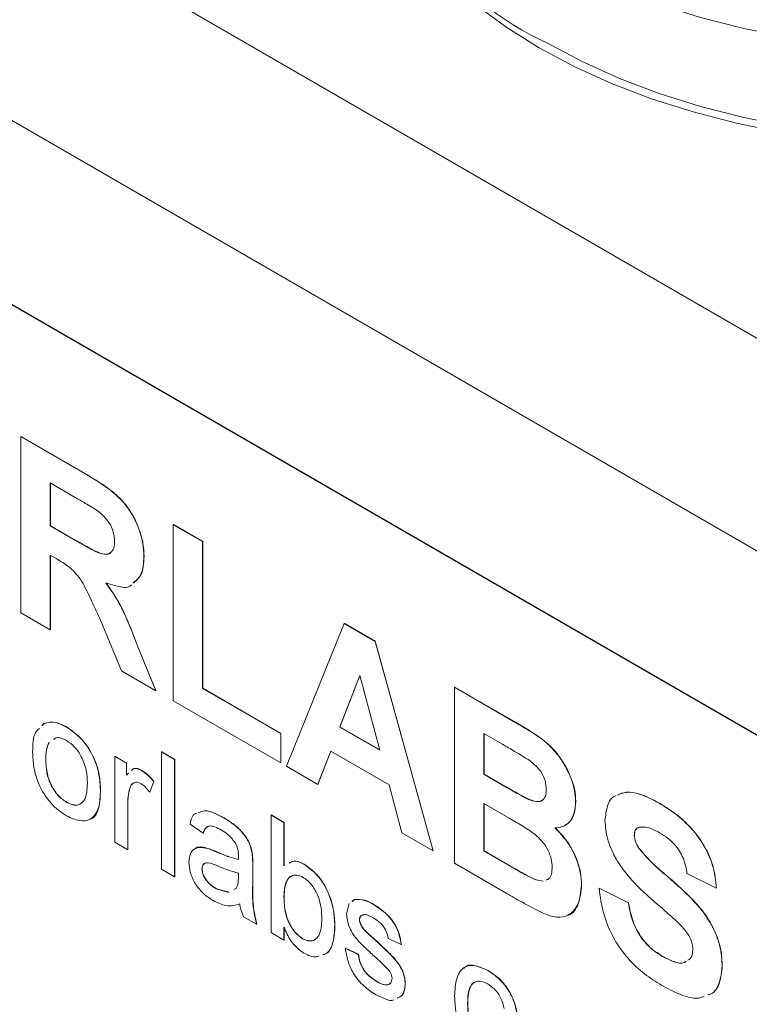
# Model space of a CAD drawing. Units: millimetres. Extents: x 2 to 278, y 1 to 215.
# Drawn here: x 232 to 240, y 179 to 190 of the extents above; entities that cross this region are included whole.
import ezdxf

# ---------------------------------------------------------------- set-up
doc = ezdxf.new("R2010")
doc.units = ezdxf.units.MM

msp = doc.modelspace()

# ---------------------------------------------------------------- linework, layer by layer
at = {"color": 7, "linetype": 'Continuous', "lineweight": 0}
for p, q in [((227.04, 194.117), (253.083, 179.083)), ((252.095, 177.372), (226.052, 192.406)), ((250.524, 176.309), (227.624, 189.529)), ((250.604, 176.26), (227.756, 189.449)), ((232.438, 185.389), (232.439, 185.39)), ((232.438, 183.501), (232.438, 185.389)), ((232.438, 185.389), (233.124, 184.993)), ((232.439, 185.39), (233.125, 184.994)), ((233.124, 184.993), (233.125, 184.994)), ((233.019, 184.738), (232.752, 184.893)), ((232.752, 184.893), (232.752, 184.433)), ((232.754, 184.892), (232.754, 184.434)), ((232.752, 184.433), (232.754, 184.434)), ((232.752, 184.433), (233.005, 184.287)), ((232.754, 184.434), (233.007, 184.288)), ((234.072, 184.445), (234.074, 184.446)), ((234.072, 182.558), (234.072, 184.445)), ((234.072, 184.445), (234.386, 184.264)), ((234.074, 184.446), (234.388, 184.265)), ((233.005, 184.287), (233.007, 184.288)), ((234.386, 184.264), (234.388, 184.265)), ((234.386, 184.264), (234.386, 182.691)), ((234.388, 184.265), (234.388, 182.692)), ((232.822, 184.078), (232.752, 184.118)), ((232.752, 184.118), (232.752, 183.32)), ((232.754, 184.117), (232.754, 183.321)), ((233.758, 184.104), (233.76, 184.105)), ((232.752, 183.32), (232.438, 183.501)), ((233.516, 182.879), (233.284, 183.441)), ((232.752, 183.32), (232.754, 183.321)), ((235.287, 181.856), (235.905, 183.387)), ((235.905, 183.387), (235.907, 183.388)), ((235.905, 183.387), (236.238, 183.194)), ((235.907, 183.388), (236.24, 183.196)), ((236.238, 183.194), (236.24, 183.196)), ((236.238, 183.194), (236.859, 180.949)), ((236.24, 183.196), (236.861, 180.95)), ((233.685, 183.154), (233.687, 183.155)), ((233.685, 183.154), (233.884, 182.666)), ((233.687, 183.155), (233.885, 182.667)), ((233.884, 182.666), (233.516, 182.879)), ((236.073, 182.83), (235.859, 182.276)), ((236.074, 182.828), (235.861, 182.277)), ((236.288, 182.028), (236.073, 182.83)), ((233.884, 182.666), (233.885, 182.667)), ((234.386, 182.691), (234.388, 182.692)), ((234.386, 182.691), (235.225, 182.207)), ((234.388, 182.692), (235.226, 182.208)), ((237.09, 182.703), (237.091, 182.704)), ((237.09, 182.703), (237.748, 182.323)), ((237.09, 180.816), (237.09, 182.703)), ((237.091, 182.704), (237.75, 182.324)), ((235.225, 181.892), (234.072, 182.558)), ((232.663, 182.292), (232.684, 182.315)), ((232.665, 182.293), (232.686, 182.316)), ((232.684, 182.315), (232.686, 182.316)), ((232.928, 182.276), (232.93, 182.277)), ((235.859, 182.276), (235.861, 182.277)), ((235.859, 182.276), (236.288, 182.028)), ((235.861, 182.277), (236.287, 182.031)), ((237.748, 182.323), (237.75, 182.324)), ((235.225, 182.207), (235.226, 182.208)), ((235.225, 182.207), (235.225, 181.892)), ((235.226, 182.208), (235.226, 181.893)), ((237.603, 182.092), (237.404, 182.207)), ((237.404, 182.207), (237.404, 181.771)), ((237.406, 182.206), (237.406, 181.773)), ((232.704, 181.93), (232.706, 181.931)), ((233.444, 181.961), (233.446, 181.963)), ((233.444, 181.042), (233.444, 181.961)), ((233.444, 181.961), (233.57, 181.889)), ((233.446, 181.963), (233.572, 181.89)), ((233.947, 182.01), (233.949, 182.011)), ((233.947, 182.01), (234.087, 181.929)), ((233.947, 180.752), (233.947, 182.01)), ((233.949, 182.011), (234.089, 181.93)), ((234.087, 181.929), (234.089, 181.93)), ((234.087, 181.929), (234.087, 180.671)), ((234.089, 181.93), (234.089, 180.672)), ((235.761, 182.018), (235.623, 181.662)), ((235.762, 182.018), (235.625, 181.663)), ((236.388, 181.656), (235.761, 182.018)), ((233.57, 181.889), (233.572, 181.89)), ((233.57, 181.889), (233.57, 181.761)), ((233.572, 181.89), (233.572, 181.762)), ((235.225, 181.892), (235.226, 181.893)), ((235.623, 181.662), (235.287, 181.856)), ((233.57, 181.761), (233.593, 181.782)), ((233.733, 181.811), (233.734, 181.812)), ((237.404, 181.771), (237.406, 181.773)), ((237.404, 181.771), (237.631, 181.64)), ((237.406, 181.773), (237.633, 181.641)), ((233.291, 181.603), (233.292, 181.604)), ((233.606, 181.622), (233.607, 181.623)), ((233.863, 181.693), (233.82, 181.578)), ((233.865, 181.694), (233.822, 181.579)), ((233.863, 181.693), (233.865, 181.694)), ((235.623, 181.662), (235.625, 181.663)), ((236.526, 181.141), (236.388, 181.656)), ((237.631, 181.64), (237.633, 181.641)), ((233.82, 181.578), (233.822, 181.579)), ((237.883, 181.501), (237.885, 181.502)), ((232.928, 181.469), (232.93, 181.47)), ((233.584, 181.45), (233.586, 181.451)), ((233.584, 181.45), (233.584, 180.961)), ((233.586, 181.451), (233.586, 180.962)), ((237.684, 181.295), (237.404, 181.457)), ((237.404, 181.457), (237.404, 180.949)), ((237.406, 181.456), (237.406, 180.95)), ((238.389, 181.478), (238.391, 181.479)), ((239.286, 181.46), (239.287, 181.461)), ((234.615, 181.302), (234.617, 181.303)), ((235.121, 181.332), (235.122, 181.334)), ((235.121, 180.074), (235.121, 181.332)), ((235.121, 181.332), (235.26, 181.252)), ((235.122, 181.334), (235.262, 181.253)), ((234.394, 181.139), (234.255, 181.236)), ((235.26, 181.252), (235.262, 181.253)), ((235.26, 181.252), (235.26, 180.789)), ((235.262, 181.253), (235.262, 180.79)), ((234.394, 181.139), (234.396, 181.14)), ((236.859, 180.949), (236.526, 181.141)), ((239.017, 181.118), (239.019, 181.119)), ((233.584, 180.961), (233.444, 181.042)), ((234.426, 180.98), (234.427, 180.981)), ((239.066, 180.978), (239.068, 180.979)), ((233.584, 180.961), (233.586, 180.962)), ((234.541, 180.937), (234.542, 180.938)), ((234.918, 180.925), (234.92, 180.926)), ((236.859, 180.949), (236.861, 180.95)), ((237.404, 180.949), (237.406, 180.95)), ((237.404, 180.949), (237.725, 180.764)), ((237.406, 180.95), (237.727, 180.765)), ((234.925, 180.783), (234.927, 180.784)), ((234.925, 180.783), (234.925, 180.586)), ((234.927, 180.784), (234.927, 180.587)), ((235.474, 180.806), (235.476, 180.807)), ((237.643, 180.496), (237.09, 180.816)), ((237.725, 180.764), (237.727, 180.765)), ((234.087, 180.671), (233.947, 180.752)), ((234.087, 180.671), (234.089, 180.672)), ((234.38, 180.754), (234.382, 180.755)), ((234.771, 180.665), (234.771, 180.711)), ((239.898, 180.55), (239.583, 180.707)), ((234.724, 180.535), (234.75, 180.549)), ((234.925, 180.586), (234.927, 180.587)), ((237.963, 180.638), (237.965, 180.639)), ((237.963, 180.638), (238.041, 180.625)), ((237.965, 180.639), (238.042, 180.626)), ((238.071, 180.638), (238.093, 180.648)), ((238.452, 180.576), (238.453, 180.577)), ((238.64, 180.55), (238.642, 180.551)), ((238.64, 180.55), (238.955, 180.392)), ((238.642, 180.551), (238.956, 180.393)), ((239.898, 180.55), (239.899, 180.551)), ((234.533, 180.542), (234.535, 180.544)), ((234.533, 180.542), (234.67, 180.505)), ((234.535, 180.544), (234.672, 180.506)), ((235.26, 180.46), (235.262, 180.461)), ((235.931, 180.275), (235.96, 180.384)), ((235.988, 180.405), (236.018, 180.427)), ((235.99, 180.406), (236.02, 180.428)), ((236.018, 180.427), (236.02, 180.428)), ((236.213, 180.379), (236.215, 180.38)), ((238.955, 180.392), (238.956, 180.393)), ((234.967, 180.163), (234.827, 180.244)), ((234.967, 180.163), (234.969, 180.164)), ((235.26, 180.131), (235.26, 179.994)), ((235.262, 180.128), (235.262, 179.995)), ((235.297, 180.214), (235.299, 180.215)), ((235.805, 180.152), (235.807, 180.153)), ((236.071, 180.211), (236.072, 180.212)), ((236.085, 180.155), (236.087, 180.156)), ((235.26, 179.994), (235.121, 180.074)), ((236.131, 180.091), (236.133, 180.092)), ((235.26, 179.994), (235.262, 179.995)), ((235.46, 180.007), (235.462, 180.008)), ((236.237, 179.995), (236.239, 179.996)), ((236.518, 179.945), (236.378, 180.01)), ((236.518, 179.945), (236.519, 179.946)), ((235.917, 179.905), (235.919, 179.906)), ((235.917, 179.905), (236.057, 179.84)), ((235.919, 179.906), (236.058, 179.841)), ((236.057, 179.84), (236.058, 179.841)), ((239.319, 179.819), (239.32, 179.82)), ((239.96, 179.713), (239.962, 179.714)), ((237.448, 179.666), (237.45, 179.667)), ((236.249, 179.552), (236.251, 179.553)), ((236.56, 179.52), (236.561, 179.521)), ((237.23, 179.317), (237.232, 179.318))]:
    msp.add_line(p, q, dxfattribs=at)
at = {"color": 7, "linetype": 'Continuous', "lineweight": 0, "flags": 128}
for points in [[(236.263, 192.877), (236.24, 192.808), (236.168, 192.516), (236.137, 192.221), (236.148, 191.926), (236.199, 191.632), (236.291, 191.342), (236.424, 191.057), (236.595, 190.779), (236.805, 190.509), (237.052, 190.251), (237.334, 190.005), (237.649, 189.772), (237.996, 189.555), (238.372, 189.355), (238.774, 189.173), (239.201, 189.01), (239.649, 188.868), (240.115, 188.747), (240.597, 188.647)], [(238.086, 190.561), (238.459, 190.362), (238.859, 190.182), (239.284, 190.021), (239.729, 189.881), (240.193, 189.762), (240.672, 189.665)], [(238.086, 189.607), (238.459, 189.408), (238.859, 189.228), (239.284, 189.067), (239.729, 188.927), (240.193, 188.808), (240.672, 188.711)]]:
    msp.add_lwpolyline(points, dxfattribs=at)
at = {"color": 7, "linetype": 'Continuous', "lineweight": 0}
msp.add_arc((239.367, 192.45), 3.119, 185.5752, 245.745, dxfattribs=at)
for points, knots in [([(233.124, 184.993), (233.173, 184.963), (233.273, 184.904), (233.421, 184.801), (233.554, 184.676), (233.651, 184.526), (233.713, 184.382), (233.752, 184.237), (233.756, 184.148), (233.758, 184.104)], [0, 0, 0, 0, 0.167014, 0.333953, 0.500157, 0.625016, 0.749981, 0.874957, 1, 1, 1, 1]), ([(233.125, 184.994), (233.175, 184.964), (233.275, 184.905), (233.423, 184.802), (233.556, 184.677), (233.653, 184.527), (233.714, 184.383), (233.753, 184.238), (233.758, 184.149), (233.76, 184.105)], [0, 0, 0, 0, 0.167014, 0.333953, 0.500157, 0.625016, 0.749981, 0.874957, 1, 1, 1, 1]), ([(233.269, 184.588), (233.222, 184.617), (233.139, 184.669), (233.056, 184.717), (233.019, 184.738)], [0, 0, 0, 0, 0.559921, 1, 1, 1, 1]), ([(233.443, 184.268), (233.441, 184.3), (233.437, 184.364), (233.377, 184.492), (233.31, 184.552), (233.269, 184.588)], [0, 0, 0, 0, 0.281169, 0.5610577, 1, 1, 1, 1]), ([(233.005, 184.287), (233.051, 184.261), (233.143, 184.209), (233.258, 184.145), (233.348, 184.122), (233.404, 184.14), (233.439, 184.191), (233.442, 184.243), (233.443, 184.268)], [0, 0, 0, 0, 0.250605, 0.501094, 0.625888, 0.750466, 0.875053, 1, 1, 1, 1]), ([(233.007, 184.288), (233.053, 184.262), (233.144, 184.211), (233.261, 184.145), (233.348, 184.125), (233.391, 184.13), (233.403, 184.147), (233.403, 184.147)], [0, 0, 0, 0, 0.332846, 0.665536, 0.831284, 0.996744, 1, 1, 1, 1]), ([(233.284, 183.441), (233.251, 183.512), (233.184, 183.653), (233.092, 183.856), (232.954, 184.002), (232.866, 184.052), (232.822, 184.078)], [0, 0, 0, 0, 0.28096, 0.561244, 0.779424, 1, 1, 1, 1]), ([(233.758, 184.104), (233.754, 184.031), (233.747, 183.903), (233.673, 183.845), (233.641, 183.819)], [0, 0, 0, 0, 0.5610063, 1, 1, 1, 1]), ([(233.76, 184.105), (233.756, 184.032), (233.749, 183.904), (233.675, 183.846), (233.643, 183.82)], [0, 0, 0, 0, 0.5610063, 1, 1, 1, 1]), ([(233.624, 183.802), (233.622, 183.799), (233.592, 183.766), (233.49, 183.776), (233.395, 183.806), (233.348, 183.821)], [0, 0, 0, 0, 0.036076, 0.517398, 1, 1, 1, 1]), ([(233.348, 183.821), (233.389, 183.764), (233.471, 183.65), (233.583, 183.422), (233.647, 183.256), (233.685, 183.154)], [0, 0, 0, 0, 0.279909, 0.55966, 1, 1, 1, 1]), ([(233.35, 183.822), (233.391, 183.765), (233.473, 183.651), (233.585, 183.423), (233.648, 183.257), (233.687, 183.155)], [0, 0, 0, 0, 0.279909, 0.55966, 1, 1, 1, 1]), ([(232.564, 182.01), (232.565, 182.089), (232.566, 182.197), (232.621, 182.248), (232.636, 182.262)], [0, 0, 0, 0, 0.739911, 1, 1, 1, 1]), ([(232.684, 182.315), (232.725, 182.325), (232.799, 182.341), (232.889, 182.296), (232.928, 182.276)], [0, 0, 0, 0, 0.5590331, 1, 1, 1, 1]), ([(232.686, 182.316), (232.727, 182.326), (232.801, 182.342), (232.89, 182.297), (232.93, 182.277)], [0, 0, 0, 0, 0.5590331, 1, 1, 1, 1]), ([(232.928, 182.276), (232.985, 182.235), (233.1, 182.155), (233.224, 181.954), (233.284, 181.763), (233.288, 181.656), (233.291, 181.603)], [0, 0, 0, 0, 0.279582, 0.558636, 0.779009, 1, 1, 1, 1]), ([(232.93, 182.277), (232.987, 182.236), (233.101, 182.156), (233.226, 181.955), (233.285, 181.764), (233.29, 181.657), (233.292, 181.604)], [0, 0, 0, 0, 0.279582, 0.558636, 0.779009, 1, 1, 1, 1]), ([(237.748, 182.323), (237.796, 182.295), (237.892, 182.238), (238.037, 182.145), (238.165, 182.026), (238.264, 181.887), (238.333, 181.75), (238.381, 181.608), (238.386, 181.521), (238.389, 181.478)], [0, 0, 0, 0, 0.166993, 0.333918, 0.500274, 0.625181, 0.750175, 0.875052, 1, 1, 1, 1]), ([(237.75, 182.324), (237.798, 182.296), (237.894, 182.239), (238.038, 182.146), (238.167, 182.027), (238.266, 181.888), (238.335, 181.751), (238.383, 181.609), (238.388, 181.523), (238.391, 181.479)], [0, 0, 0, 0, 0.166993, 0.333918, 0.500274, 0.625181, 0.750175, 0.875052, 1, 1, 1, 1]), ([(232.928, 182.131), (232.887, 182.151), (232.833, 182.177), (232.8, 182.151), (232.792, 182.144)], [0, 0, 0, 0, 0.747864, 1, 1, 1, 1]), ([(232.74, 182.111), (232.729, 182.085), (232.706, 182.033), (232.705, 181.964), (232.704, 181.93)], [0, 0, 0, 0, 0.499371, 1, 1, 1, 1]), ([(232.742, 182.112), (232.73, 182.086), (232.708, 182.034), (232.706, 181.965), (232.706, 181.931)], [0, 0, 0, 0, 0.499371, 1, 1, 1, 1]), ([(233.151, 181.676), (233.149, 181.721), (233.146, 181.81), (233.097, 181.951), (233.017, 182.068), (232.958, 182.11), (232.928, 182.131)], [0, 0, 0, 0, 0.281049, 0.560257, 0.780169, 1, 1, 1, 1]), ([(237.9, 181.914), (237.845, 181.949), (237.746, 182.01), (237.647, 182.067), (237.603, 182.092)], [0, 0, 0, 0, 0.55995, 1, 1, 1, 1]), ([(232.928, 181.324), (232.869, 181.365), (232.753, 181.446), (232.626, 181.653), (232.571, 181.848), (232.566, 181.956), (232.564, 182.01)], [0, 0, 0, 0, 0.2796, 0.55841, 0.778877, 1, 1, 1, 1]), ([(232.704, 181.93), (232.706, 181.884), (232.709, 181.794), (232.756, 181.652), (232.837, 181.533), (232.898, 181.49), (232.928, 181.469)], [0, 0, 0, 0, 0.2811429, 0.5603443, 0.7801488, 1, 1, 1, 1]), ([(232.706, 181.931), (232.707, 181.885), (232.711, 181.795), (232.758, 181.653), (232.839, 181.534), (232.899, 181.491), (232.93, 181.47)], [0, 0, 0, 0, 0.2811429, 0.5603443, 0.7801488, 1, 1, 1, 1]), ([(233.623, 181.81), (233.63, 181.817), (233.645, 181.835), (233.685, 181.833), (233.717, 181.818), (233.733, 181.811)], [0, 0, 0, 0, 0.260431, 0.630044, 1, 1, 1, 1]), ([(233.625, 181.811), (233.631, 181.818), (233.646, 181.836), (233.687, 181.834), (233.719, 181.819), (233.734, 181.812)], [0, 0, 0, 0, 0.260431, 0.630044, 1, 1, 1, 1]), ([(238.074, 181.605), (238.072, 181.637), (238.068, 181.7), (238.008, 181.825), (237.941, 181.881), (237.9, 181.914)], [0, 0, 0, 0, 0.281119, 0.560979, 1, 1, 1, 1]), ([(233.733, 181.811), (233.758, 181.793), (233.804, 181.762), (233.845, 181.714), (233.863, 181.693)], [0, 0, 0, 0, 0.5595462, 1, 1, 1, 1]), ([(233.734, 181.812), (233.76, 181.794), (233.806, 181.763), (233.847, 181.715), (233.865, 181.694)], [0, 0, 0, 0, 0.5595462, 1, 1, 1, 1]), ([(232.928, 181.469), (232.954, 181.457), (233.005, 181.432), (233.072, 181.444), (233.123, 181.49), (233.148, 181.573), (233.15, 181.642), (233.151, 181.676)], [0, 0, 0, 0, 0.186499, 0.372889, 0.559323, 0.779399, 1, 1, 1, 1]), ([(233.292, 181.604), (233.29, 181.539), (233.284, 181.409), (233.231, 181.297), (233.179, 181.29), (233.177, 181.29)], [0, 0, 0, 0, 0.492341, 0.980067, 1, 1, 1, 1]), ([(233.606, 181.622), (233.599, 181.592), (233.586, 181.538), (233.585, 181.477), (233.584, 181.45)], [0, 0, 0, 0, 0.559888, 1, 1, 1, 1]), ([(233.607, 181.623), (233.6, 181.593), (233.588, 181.539), (233.586, 181.478), (233.586, 181.451)], [0, 0, 0, 0, 0.559888, 1, 1, 1, 1]), ([(233.727, 181.669), (233.711, 181.676), (233.68, 181.69), (233.632, 181.677), (233.615, 181.643), (233.606, 181.622)], [0, 0, 0, 0, 0.280347, 0.560858, 1, 1, 1, 1]), ([(233.658, 181.68), (233.653, 181.679), (233.627, 181.675), (233.616, 181.646), (233.607, 181.623)], [0, 0, 0, 0, 0.186359, 1, 1, 1, 1]), ([(233.82, 181.578), (233.804, 181.599), (233.775, 181.636), (233.742, 181.659), (233.727, 181.669)], [0, 0, 0, 0, 0.560194, 1, 1, 1, 1]), ([(237.631, 181.64), (237.678, 181.613), (237.762, 181.564), (237.846, 181.52), (237.883, 181.501)], [0, 0, 0, 0, 0.5600479, 1, 1, 1, 1]), ([(237.633, 181.641), (237.68, 181.614), (237.764, 181.565), (237.848, 181.521), (237.885, 181.502)], [0, 0, 0, 0, 0.5600479, 1, 1, 1, 1]), ([(237.883, 181.501), (237.911, 181.491), (237.965, 181.47), (238.031, 181.483), (238.069, 181.533), (238.073, 181.581), (238.074, 181.605)], [0, 0, 0, 0, 0.2805648, 0.5600563, 0.7797435, 1, 1, 1, 1]), ([(233.291, 181.603), (233.289, 181.536), (233.285, 181.401), (233.2, 181.279), (233.067, 181.26), (232.974, 181.303), (232.928, 181.324)], [0, 0, 0, 0, 0.2810652, 0.559496, 0.779593, 1, 1, 1, 1]), ([(237.885, 181.502), (237.912, 181.493), (237.965, 181.474), (238.021, 181.475), (238.036, 181.497), (238.037, 181.499)], [0, 0, 0, 0, 0.47588, 0.94994, 1, 1, 1, 1]), ([(238.703, 181.274), (238.71, 181.329), (238.723, 181.438), (238.772, 181.526), (238.814, 181.539), (238.815, 181.54)], [0, 0, 0, 0, 0.490989, 0.982211, 1, 1, 1, 1]), ([(238.838, 181.547), (238.869, 181.56), (238.945, 181.592), (239.104, 181.554), (239.225, 181.491), (239.286, 181.46)], [0, 0, 0, 0, 0.246914, 0.623084, 1, 1, 1, 1]), ([(238.84, 181.548), (238.87, 181.561), (238.947, 181.593), (239.106, 181.555), (239.227, 181.492), (239.287, 181.461)], [0, 0, 0, 0, 0.246914, 0.623084, 1, 1, 1, 1]), ([(232.93, 181.47), (232.955, 181.458), (233.006, 181.435), (233.062, 181.439), (233.082, 181.459), (233.087, 181.465)], [0, 0, 0, 0, 0.427553, 0.854856, 1, 1, 1, 1]), ([(238.389, 181.478), (238.385, 181.433), (238.378, 181.341), (238.324, 181.253), (238.253, 181.202), (238.196, 181.198), (238.167, 181.196)], [0, 0, 0, 0, 0.279862, 0.559671, 0.77987, 1, 1, 1, 1]), ([(238.391, 181.479), (238.387, 181.434), (238.38, 181.343), (238.331, 181.256), (238.283, 181.23), (238.265, 181.219)], [0, 0, 0, 0, 0.38179, 0.763507, 1, 1, 1, 1]), ([(239.286, 181.46), (239.34, 181.426), (239.449, 181.359), (239.61, 181.22), (239.761, 181.029), (239.874, 180.786), (239.89, 180.629), (239.898, 180.55)], [0, 0, 0, 0, 0.18731, 0.374362, 0.56092, 0.780231, 1, 1, 1, 1]), ([(239.287, 181.461), (239.342, 181.427), (239.451, 181.36), (239.612, 181.221), (239.762, 181.03), (239.876, 180.787), (239.892, 180.63), (239.899, 180.551)], [0, 0, 0, 0, 0.18731, 0.374362, 0.56092, 0.780231, 1, 1, 1, 1]), ([(234.255, 181.236), (234.264, 181.284), (234.274, 181.34), (234.315, 181.35), (234.32, 181.351)], [0, 0, 0, 0, 0.883046, 1, 1, 1, 1]), ([(234.343, 181.358), (234.365, 181.367), (234.412, 181.389), (234.512, 181.356), (234.581, 181.32), (234.615, 181.302)], [0, 0, 0, 0, 0.2891466, 0.6443714, 1, 1, 1, 1]), ([(234.345, 181.359), (234.366, 181.368), (234.414, 181.39), (234.513, 181.357), (234.583, 181.321), (234.617, 181.303)], [0, 0, 0, 0, 0.2891466, 0.6443714, 1, 1, 1, 1]), ([(234.615, 181.302), (234.651, 181.28), (234.723, 181.236), (234.819, 181.146), (234.894, 181.034), (234.91, 180.961), (234.918, 180.925)], [0, 0, 0, 0, 0.281031, 0.561176, 0.780174, 1, 1, 1, 1]), ([(234.617, 181.303), (234.653, 181.281), (234.725, 181.237), (234.821, 181.147), (234.896, 181.035), (234.912, 180.962), (234.92, 180.926)], [0, 0, 0, 0, 0.281031, 0.561176, 0.780174, 1, 1, 1, 1]), ([(238.137, 180.774), (238.136, 180.803), (238.132, 180.861), (238.097, 180.956), (238.04, 181.043), (237.949, 181.134), (237.828, 181.21), (237.732, 181.267), (237.684, 181.295)], [0, 0, 0, 0, 0.124896, 0.2494632, 0.3742042, 0.499142, 0.7494545, 1, 1, 1, 1]), ([(234.59, 181.171), (234.566, 181.184), (234.519, 181.209), (234.453, 181.223), (234.412, 181.19), (234.4, 181.156), (234.394, 181.139)], [0, 0, 0, 0, 0.280842, 0.559676, 0.77943, 1, 1, 1, 1]), ([(234.452, 181.214), (234.439, 181.207), (234.413, 181.192), (234.402, 181.158), (234.396, 181.14)], [0, 0, 0, 0, 0.483463, 1, 1, 1, 1]), ([(238.167, 181.196), (238.213, 181.149), (238.304, 181.053), (238.396, 180.878), (238.445, 180.714), (238.449, 180.622), (238.452, 180.576)], [0, 0, 0, 0, 0.279919, 0.559363, 0.779559, 1, 1, 1, 1]), ([(238.169, 181.198), (238.215, 181.15), (238.306, 181.054), (238.397, 180.879), (238.446, 180.715), (238.451, 180.623), (238.453, 180.577)], [0, 0, 0, 0, 0.279919, 0.559363, 0.779559, 1, 1, 1, 1]), ([(238.854, 180.811), (238.829, 180.853), (238.78, 180.938), (238.718, 181.1), (238.709, 181.208), (238.703, 181.274)], [0, 0, 0, 0, 0.280599, 0.560976, 1, 1, 1, 1]), ([(239.069, 181.203), (239.052, 181.195), (239.023, 181.181), (239.019, 181.138), (239.017, 181.118)], [0, 0, 0, 0, 0.558758, 1, 1, 1, 1]), ([(239.071, 181.204), (239.054, 181.196), (239.024, 181.182), (239.021, 181.139), (239.019, 181.119)], [0, 0, 0, 0, 0.558758, 1, 1, 1, 1]), ([(239.29, 181.143), (239.246, 181.166), (239.167, 181.209), (239.099, 181.205), (239.069, 181.203)], [0, 0, 0, 0, 0.560544, 1, 1, 1, 1]), ([(234.735, 181.038), (234.71, 181.07), (234.665, 181.126), (234.613, 181.157), (234.59, 181.171)], [0, 0, 0, 0, 0.5578706, 1, 1, 1, 1]), ([(239.017, 181.118), (239.02, 181.092), (239.026, 181.045), (239.054, 180.998), (239.066, 180.978)], [0, 0, 0, 0, 0.55848, 1, 1, 1, 1]), ([(239.019, 181.119), (239.022, 181.093), (239.028, 181.046), (239.055, 181), (239.068, 180.979)], [0, 0, 0, 0, 0.55848, 1, 1, 1, 1]), ([(239.583, 180.707), (239.575, 180.756), (239.558, 180.854), (239.479, 180.996), (239.381, 181.086), (239.32, 181.124), (239.29, 181.143)], [0, 0, 0, 0, 0.280715, 0.558427, 0.778851, 1, 1, 1, 1]), ([(234.241, 180.826), (234.244, 180.858), (234.25, 180.922), (234.311, 180.993), (234.382, 180.985), (234.426, 180.98)], [0, 0, 0, 0, 0.2804181, 0.5609866, 1, 1, 1, 1]), ([(234.299, 180.965), (234.302, 180.968), (234.329, 181.002), (234.381, 180.991), (234.427, 180.981)], [0, 0, 0, 0, 0.093172, 1, 1, 1, 1]), ([(234.426, 180.98), (234.447, 180.973), (234.485, 180.961), (234.524, 180.944), (234.541, 180.937)], [0, 0, 0, 0, 0.559914, 1, 1, 1, 1]), ([(234.427, 180.981), (234.449, 180.974), (234.487, 180.962), (234.525, 180.945), (234.542, 180.938)], [0, 0, 0, 0, 0.559914, 1, 1, 1, 1]), ([(234.771, 180.894), (234.771, 180.92), (234.77, 180.967), (234.746, 181.017), (234.735, 181.038)], [0, 0, 0, 0, 0.56193, 1, 1, 1, 1]), ([(239.066, 180.978), (239.111, 180.926), (239.2, 180.821), (239.348, 180.696), (239.494, 180.57), (239.638, 180.433), (239.776, 180.279), (239.885, 180.092), (239.952, 179.893), (239.958, 179.773), (239.96, 179.713)], [0, 0, 0, 0, 0.124699, 0.249969, 0.3752606, 0.5005191, 0.6255546, 0.7503931, 0.8750341, 1, 1, 1, 1]), ([(239.068, 180.979), (239.112, 180.927), (239.202, 180.822), (239.35, 180.697), (239.496, 180.571), (239.64, 180.434), (239.778, 180.28), (239.887, 180.093), (239.954, 179.894), (239.959, 179.774), (239.962, 179.714)], [0, 0, 0, 0, 0.124699, 0.249969, 0.3752606, 0.5005191, 0.6255546, 0.7503931, 0.8750341, 1, 1, 1, 1]), ([(234.541, 180.937), (234.584, 180.918), (234.662, 180.884), (234.738, 180.865), (234.771, 180.857)], [0, 0, 0, 0, 0.560177, 1, 1, 1, 1]), ([(234.542, 180.938), (234.586, 180.919), (234.664, 180.885), (234.739, 180.866), (234.773, 180.858)], [0, 0, 0, 0, 0.560177, 1, 1, 1, 1]), ([(234.771, 180.857), (234.771, 180.864), (234.771, 180.876), (234.771, 180.889), (234.771, 180.894)], [0, 0, 0, 0, 0.5600235, 1, 1, 1, 1]), ([(234.918, 180.925), (234.921, 180.898), (234.925, 180.85), (234.925, 180.804), (234.925, 180.783)], [0, 0, 0, 0, 0.559817, 1, 1, 1, 1]), ([(234.92, 180.926), (234.923, 180.899), (234.927, 180.851), (234.927, 180.805), (234.927, 180.784)], [0, 0, 0, 0, 0.559817, 1, 1, 1, 1]), ([(234.501, 180.416), (234.465, 180.439), (234.392, 180.486), (234.302, 180.599), (234.248, 180.723), (234.243, 180.792), (234.241, 180.826)], [0, 0, 0, 0, 0.280843, 0.559759, 0.779731, 1, 1, 1, 1]), ([(234.561, 180.783), (234.521, 180.801), (234.472, 180.823), (234.419, 180.821), (234.398, 180.809), (234.383, 180.787), (234.381, 180.765), (234.38, 180.754)], [0, 0, 0, 0, 0.500165, 0.625227, 0.750158, 0.875098, 1, 1, 1, 1]), ([(234.421, 180.82), (234.414, 180.817), (234.399, 180.811), (234.385, 180.788), (234.383, 180.766), (234.382, 180.755)], [0, 0, 0, 0, 0.327607, 0.663856, 1, 1, 1, 1]), ([(234.771, 180.711), (234.733, 180.721), (234.664, 180.739), (234.593, 180.769), (234.561, 180.783)], [0, 0, 0, 0, 0.55976, 1, 1, 1, 1]), ([(235.316, 180.816), (235.331, 180.826), (235.373, 180.855), (235.435, 180.825), (235.474, 180.806)], [0, 0, 0, 0, 0.374281, 1, 1, 1, 1]), ([(235.318, 180.817), (235.333, 180.827), (235.374, 180.856), (235.437, 180.826), (235.476, 180.807)], [0, 0, 0, 0, 0.374281, 1, 1, 1, 1]), ([(235.474, 180.806), (235.529, 180.766), (235.639, 180.686), (235.748, 180.486), (235.797, 180.305), (235.802, 180.203), (235.805, 180.152)], [0, 0, 0, 0, 0.279308, 0.557791, 0.778783, 1, 1, 1, 1]), ([(235.476, 180.807), (235.531, 180.767), (235.641, 180.687), (235.749, 180.487), (235.799, 180.306), (235.804, 180.204), (235.807, 180.153)], [0, 0, 0, 0, 0.279308, 0.557791, 0.778783, 1, 1, 1, 1]), ([(237.725, 180.764), (237.769, 180.738), (237.849, 180.691), (237.928, 180.654), (237.963, 180.638)], [0, 0, 0, 0, 0.560184, 1, 1, 1, 1]), ([(237.727, 180.765), (237.771, 180.739), (237.851, 180.692), (237.93, 180.655), (237.965, 180.639)], [0, 0, 0, 0, 0.560184, 1, 1, 1, 1]), ([(238.069, 180.637), (238.081, 180.641), (238.11, 180.65), (238.133, 180.702), (238.136, 180.75), (238.137, 180.774)], [0, 0, 0, 0, 0.253761, 0.626543, 1, 1, 1, 1]), ([(239.228, 180.41), (239.153, 180.475), (239.019, 180.591), (238.904, 180.744), (238.854, 180.811)], [0, 0, 0, 0, 0.560756, 1, 1, 1, 1]), ([(234.38, 180.754), (234.382, 180.739), (234.385, 180.707), (234.41, 180.656), (234.457, 180.591), (234.502, 180.563), (234.533, 180.542)], [0, 0, 0, 0, 0.186568, 0.37339, 0.5606, 1, 1, 1, 1]), ([(234.382, 180.755), (234.384, 180.74), (234.386, 180.708), (234.412, 180.657), (234.459, 180.592), (234.504, 180.564), (234.535, 180.544)], [0, 0, 0, 0, 0.186568, 0.37339, 0.5606, 1, 1, 1, 1]), ([(234.75, 180.549), (234.757, 180.568), (234.77, 180.602), (234.771, 180.646), (234.771, 180.665)], [0, 0, 0, 0, 0.558978, 1, 1, 1, 1]), ([(235.466, 180.665), (235.442, 180.676), (235.393, 180.698), (235.333, 180.68), (235.288, 180.634), (235.264, 180.557), (235.261, 180.492), (235.26, 180.46)], [0, 0, 0, 0, 0.186091, 0.372566, 0.559215, 0.779409, 1, 1, 1, 1]), ([(235.349, 180.679), (235.345, 180.679), (235.321, 180.674), (235.29, 180.633), (235.265, 180.558), (235.263, 180.493), (235.262, 180.461)], [0, 0, 0, 0, 0.052577, 0.334416, 0.666909, 1, 1, 1, 1]), ([(235.666, 180.22), (235.664, 180.259), (235.662, 180.335), (235.633, 180.462), (235.574, 180.566), (235.515, 180.633), (235.482, 180.655), (235.466, 180.665)], [0, 0, 0, 0, 0.250797, 0.500768, 0.749622, 0.874786, 1, 1, 1, 1]), ([(234.925, 180.586), (234.923, 180.511), (234.918, 180.378), (234.952, 180.229), (234.967, 180.163)], [0, 0, 0, 0, 0.561523, 1, 1, 1, 1]), ([(234.927, 180.587), (234.924, 180.513), (234.92, 180.379), (234.954, 180.23), (234.969, 180.164)], [0, 0, 0, 0, 0.561523, 1, 1, 1, 1]), ([(238.452, 180.576), (238.444, 180.507), (238.429, 180.37), (238.326, 180.253), (238.188, 180.225), (238.089, 180.262), (238.039, 180.28)], [0, 0, 0, 0, 0.2797824, 0.5594699, 0.7794967, 1, 1, 1, 1]), ([(238.453, 180.577), (238.445, 180.51), (238.428, 180.376), (238.361, 180.271), (238.306, 180.262), (238.304, 180.261)], [0, 0, 0, 0, 0.489087, 0.978009, 1, 1, 1, 1]), ([(239.31, 179.51), (239.249, 179.548), (239.127, 179.624), (238.949, 179.787), (238.788, 180.011), (238.677, 180.282), (238.653, 180.46), (238.64, 180.55)], [0, 0, 0, 0, 0.187146, 0.373945, 0.560315, 0.779782, 1, 1, 1, 1]), ([(235.26, 180.46), (235.261, 180.416), (235.261, 180.338), (235.286, 180.252), (235.297, 180.214)], [0, 0, 0, 0, 0.561075, 1, 1, 1, 1]), ([(235.262, 180.461), (235.262, 180.417), (235.263, 180.339), (235.288, 180.253), (235.299, 180.215)], [0, 0, 0, 0, 0.561075, 1, 1, 1, 1]), ([(238.039, 180.28), (237.965, 180.319), (237.833, 180.388), (237.701, 180.463), (237.643, 180.496)], [0, 0, 0, 0, 0.559954, 1, 1, 1, 1]), ([(234.785, 180.381), (234.738, 180.367), (234.653, 180.343), (234.547, 180.394), (234.501, 180.416)], [0, 0, 0, 0, 0.560015, 1, 1, 1, 1]), ([(234.827, 180.244), (234.816, 180.269), (234.796, 180.316), (234.789, 180.361), (234.785, 180.381)], [0, 0, 0, 0, 0.559623, 1, 1, 1, 1]), ([(236.018, 180.427), (236.053, 180.428), (236.114, 180.431), (236.183, 180.395), (236.213, 180.379)], [0, 0, 0, 0, 0.558905, 1, 1, 1, 1]), ([(236.02, 180.428), (236.054, 180.429), (236.116, 180.432), (236.185, 180.396), (236.215, 180.38)], [0, 0, 0, 0, 0.558905, 1, 1, 1, 1]), ([(236.213, 180.379), (236.253, 180.354), (236.331, 180.303), (236.435, 180.194), (236.499, 180.061), (236.512, 179.984), (236.518, 179.945)], [0, 0, 0, 0, 0.280819, 0.560488, 0.779428, 1, 1, 1, 1]), ([(236.215, 180.38), (236.254, 180.355), (236.333, 180.305), (236.437, 180.195), (236.501, 180.062), (236.513, 179.985), (236.519, 179.946)], [0, 0, 0, 0, 0.280819, 0.560488, 0.779428, 1, 1, 1, 1]), ([(238.955, 180.392), (238.966, 180.33), (238.989, 180.204), (239.081, 180.022), (239.201, 179.894), (239.28, 179.844), (239.319, 179.819)], [0, 0, 0, 0, 0.280555, 0.55924, 0.779268, 1, 1, 1, 1]), ([(238.956, 180.393), (238.968, 180.331), (238.991, 180.205), (239.083, 180.024), (239.203, 179.895), (239.281, 179.845), (239.32, 179.82)], [0, 0, 0, 0, 0.280555, 0.55924, 0.779268, 1, 1, 1, 1]), ([(239.493, 180.175), (239.444, 180.22), (239.356, 180.3), (239.267, 180.376), (239.228, 180.41)], [0, 0, 0, 0, 0.559958, 1, 1, 1, 1]), ([(236.241, 179.809), (236.206, 179.841), (236.137, 179.905), (236.051, 179.988), (235.991, 180.07), (235.944, 180.163), (235.936, 180.23), (235.931, 180.275)], [0, 0, 0, 0, 0.250888, 0.501556, 0.626753, 0.751922, 1, 1, 1, 1]), ([(236.224, 180.228), (236.19, 180.247), (236.139, 180.274), (236.091, 180.262), (236.073, 180.239), (236.071, 180.22), (236.071, 180.211)], [0, 0, 0, 0, 0.499685, 0.748993, 0.874606, 1, 1, 1, 1]), ([(236.109, 180.262), (236.102, 180.261), (236.088, 180.258), (236.075, 180.239), (236.073, 180.221), (236.072, 180.212)], [0, 0, 0, 0, 0.338982, 0.669778, 1, 1, 1, 1]), ([(235.474, 179.854), (235.449, 179.871), (235.4, 179.904), (235.319, 180), (235.283, 180.081), (235.26, 180.131)], [0, 0, 0, 0, 0.280383, 0.560561, 1, 1, 1, 1]), ([(235.297, 180.214), (235.321, 180.165), (235.363, 180.078), (235.43, 180.029), (235.46, 180.007)], [0, 0, 0, 0, 0.559521, 1, 1, 1, 1]), ([(235.299, 180.215), (235.323, 180.166), (235.364, 180.079), (235.432, 180.03), (235.462, 180.008)], [0, 0, 0, 0, 0.559521, 1, 1, 1, 1]), ([(235.46, 180.007), (235.485, 179.997), (235.534, 179.975), (235.594, 179.994), (235.64, 180.042), (235.662, 180.122), (235.665, 180.187), (235.666, 180.22)], [0, 0, 0, 0, 0.186067, 0.372462, 0.559133, 0.779372, 1, 1, 1, 1]), ([(235.805, 180.152), (235.802, 180.09), (235.795, 179.966), (235.743, 179.853), (235.687, 179.839), (235.677, 179.837)], [0, 0, 0, 0, 0.451904, 0.901292, 1, 1, 1, 1]), ([(235.807, 180.153), (235.803, 180.091), (235.796, 179.967), (235.744, 179.854), (235.689, 179.84), (235.679, 179.838)], [0, 0, 0, 0, 0.451904, 0.901292, 1, 1, 1, 1]), ([(236.071, 180.211), (236.071, 180.201), (236.073, 180.183), (236.082, 180.163), (236.085, 180.155)], [0, 0, 0, 0, 0.559236, 1, 1, 1, 1]), ([(236.072, 180.212), (236.073, 180.202), (236.075, 180.184), (236.083, 180.164), (236.087, 180.156)], [0, 0, 0, 0, 0.559236, 1, 1, 1, 1]), ([(236.085, 180.155), (236.093, 180.141), (236.106, 180.118), (236.124, 180.099), (236.131, 180.091)], [0, 0, 0, 0, 0.558929, 1, 1, 1, 1]), ([(236.087, 180.156), (236.095, 180.143), (236.108, 180.119), (236.125, 180.1), (236.133, 180.092)], [0, 0, 0, 0, 0.558929, 1, 1, 1, 1]), ([(236.378, 180.01), (236.373, 180.035), (236.363, 180.085), (236.306, 180.174), (236.255, 180.207), (236.224, 180.228)], [0, 0, 0, 0, 0.280373, 0.560073, 1, 1, 1, 1]), ([(239.646, 179.891), (239.644, 179.919), (239.639, 179.975), (239.582, 180.083), (239.527, 180.14), (239.493, 180.175)], [0, 0, 0, 0, 0.2797352, 0.5590399, 1, 1, 1, 1]), ([(236.131, 180.091), (236.151, 180.073), (236.186, 180.04), (236.221, 180.009), (236.237, 179.995)], [0, 0, 0, 0, 0.559943, 1, 1, 1, 1]), ([(236.133, 180.092), (236.153, 180.074), (236.188, 180.041), (236.223, 180.01), (236.239, 179.996)], [0, 0, 0, 0, 0.559943, 1, 1, 1, 1]), ([(235.462, 180.008), (235.486, 179.998), (235.535, 179.977), (235.582, 179.986), (235.598, 180.004), (235.6, 180.007)], [0, 0, 0, 0, 0.4603424, 0.921498, 1, 1, 1, 1]), ([(236.237, 179.995), (236.272, 179.962), (236.343, 179.895), (236.432, 179.812), (236.496, 179.729), (236.534, 179.659), (236.556, 179.586), (236.558, 179.542), (236.56, 179.52)], [0, 0, 0, 0, 0.25032, 0.50055, 0.62552, 0.750325, 0.875098, 1, 1, 1, 1]), ([(236.239, 179.996), (236.274, 179.963), (236.345, 179.896), (236.434, 179.813), (236.498, 179.73), (236.536, 179.66), (236.558, 179.587), (236.56, 179.543), (236.561, 179.521)], [0, 0, 0, 0, 0.25032, 0.50055, 0.62552, 0.750325, 0.875098, 1, 1, 1, 1]), ([(235.638, 179.825), (235.626, 179.82), (235.581, 179.801), (235.519, 179.831), (235.474, 179.854)], [0, 0, 0, 0, 0.257027, 1, 1, 1, 1]), ([(236.248, 179.407), (236.204, 179.435), (236.116, 179.491), (236.003, 179.626), (235.94, 179.775), (235.925, 179.861), (235.917, 179.905)], [0, 0, 0, 0, 0.280731, 0.559327, 0.779292, 1, 1, 1, 1]), ([(236.057, 179.84), (236.062, 179.808), (236.073, 179.744), (236.141, 179.625), (236.208, 179.579), (236.249, 179.552)], [0, 0, 0, 0, 0.281208, 0.561137, 1, 1, 1, 1]), ([(236.058, 179.841), (236.064, 179.809), (236.075, 179.745), (236.143, 179.626), (236.21, 179.58), (236.251, 179.553)], [0, 0, 0, 0, 0.281208, 0.561137, 1, 1, 1, 1]), ([(239.319, 179.819), (239.36, 179.798), (239.441, 179.756), (239.534, 179.736), (239.567, 179.761), (239.573, 179.765)], [0, 0, 0, 0, 0.4540899, 0.9058172, 1, 1, 1, 1]), ([(239.32, 179.82), (239.361, 179.799), (239.443, 179.757), (239.536, 179.737), (239.569, 179.762), (239.574, 179.766)], [0, 0, 0, 0, 0.4540899, 0.9058172, 1, 1, 1, 1]), ([(239.592, 179.778), (239.603, 179.784), (239.637, 179.801), (239.642, 179.854), (239.646, 179.891)], [0, 0, 0, 0, 0.30453, 1, 1, 1, 1]), ([(236.372, 179.686), (236.348, 179.71), (236.305, 179.753), (236.26, 179.792), (236.241, 179.809)], [0, 0, 0, 0, 0.559788, 1, 1, 1, 1]), ([(237.09, 179.393), (237.094, 179.458), (237.101, 179.587), (237.18, 179.714), (237.311, 179.73), (237.402, 179.688), (237.448, 179.666)], [0, 0, 0, 0, 0.28085, 0.559657, 0.779528, 1, 1, 1, 1]), ([(237.192, 179.69), (237.194, 179.694), (237.219, 179.732), (237.317, 179.726), (237.405, 179.687), (237.45, 179.667)], [0, 0, 0, 0, 0.060008, 0.529363, 1, 1, 1, 1]), ([(239.96, 179.713), (239.954, 179.651), (239.94, 179.528), (239.876, 179.424), (239.818, 179.408), (239.805, 179.405)], [0, 0, 0, 0, 0.441559, 0.883337, 1, 1, 1, 1]), ([(239.962, 179.714), (239.955, 179.652), (239.942, 179.529), (239.878, 179.425), (239.819, 179.409), (239.807, 179.406)], [0, 0, 0, 0, 0.441559, 0.883337, 1, 1, 1, 1]), ([(236.42, 179.584), (236.419, 179.594), (236.417, 179.613), (236.401, 179.65), (236.383, 179.673), (236.372, 179.686)], [0, 0, 0, 0, 0.279757, 0.559839, 1, 1, 1, 1]), ([(237.448, 179.666), (237.489, 179.639), (237.572, 179.585), (237.674, 179.456), (237.737, 179.318), (237.753, 179.236), (237.761, 179.195)], [0, 0, 0, 0, 0.280265, 0.559421, 0.779526, 1, 1, 1, 1]), ([(237.45, 179.667), (237.491, 179.64), (237.573, 179.586), (237.675, 179.457), (237.739, 179.319), (237.755, 179.237), (237.763, 179.196)], [0, 0, 0, 0, 0.280265, 0.559421, 0.779526, 1, 1, 1, 1]), ([(236.249, 179.552), (236.271, 179.54), (236.313, 179.518), (236.37, 179.509), (236.411, 179.531), (236.417, 179.566), (236.42, 179.584)], [0, 0, 0, 0, 0.281176, 0.560925, 0.781029, 1, 1, 1, 1]), ([(236.251, 179.553), (236.272, 179.542), (236.314, 179.519), (236.37, 179.508), (236.391, 179.525), (236.399, 179.532)], [0, 0, 0, 0, 0.388335, 0.7747, 1, 1, 1, 1]), ([(236.56, 179.52), (236.554, 179.473), (236.546, 179.398), (236.493, 179.379), (236.474, 179.372)], [0, 0, 0, 0, 0.629163, 1, 1, 1, 1]), ([(236.561, 179.521), (236.556, 179.474), (236.548, 179.399), (236.495, 179.38), (236.476, 179.373)], [0, 0, 0, 0, 0.629163, 1, 1, 1, 1]), ([(237.449, 179.521), (237.423, 179.533), (237.372, 179.558), (237.305, 179.549), (237.256, 179.502), (237.233, 179.419), (237.231, 179.351), (237.23, 179.317)], [0, 0, 0, 0, 0.186577, 0.372914, 0.559235, 0.779384, 1, 1, 1, 1]), ([(237.313, 179.545), (237.312, 179.545), (237.29, 179.542), (237.259, 179.5), (237.235, 179.42), (237.233, 179.352), (237.232, 179.318)], [0, 0, 0, 0, 0.013721, 0.306765, 0.653016, 1, 1, 1, 1]), ([(237.621, 179.26), (237.614, 179.289), (237.6, 179.347), (237.556, 179.427), (237.502, 179.486), (237.466, 179.509), (237.449, 179.521)], [0, 0, 0, 0, 0.280281, 0.55948, 0.77964, 1, 1, 1, 1]), ([(239.766, 179.392), (239.747, 179.384), (239.675, 179.355), (239.512, 179.404), (239.377, 179.474), (239.31, 179.51)], [0, 0, 0, 0, 0.159066, 0.57904, 1, 1, 1, 1]), ([(236.438, 179.352), (236.438, 179.352), (236.414, 179.338), (236.344, 179.361), (236.28, 179.392), (236.248, 179.407)], [0, 0, 0, 0, 0.004297, 0.501824, 1, 1, 1, 1]), ([(237.448, 178.715), (237.39, 178.755), (237.275, 178.836), (237.151, 179.041), (237.097, 179.233), (237.093, 179.34), (237.09, 179.393)], [0, 0, 0, 0, 0.279595, 0.558341, 0.778834, 1, 1, 1, 1]), ([(237.23, 179.317), (237.231, 179.272), (237.234, 179.184), (237.274, 179.044), (237.354, 178.925), (237.413, 178.883), (237.443, 178.863)], [0, 0, 0, 0, 0.281289, 0.560524, 0.780112, 1, 1, 1, 1]), ([(237.232, 179.318), (237.233, 179.274), (237.236, 179.185), (237.276, 179.045), (237.355, 178.926), (237.415, 178.884), (237.445, 178.864)], [0, 0, 0, 0, 0.281289, 0.560524, 0.780112, 1, 1, 1, 1])]:
    msp.add_open_spline(points, degree=3, knots=knots, dxfattribs=at)

doc.saveas('drawing.dxf')
